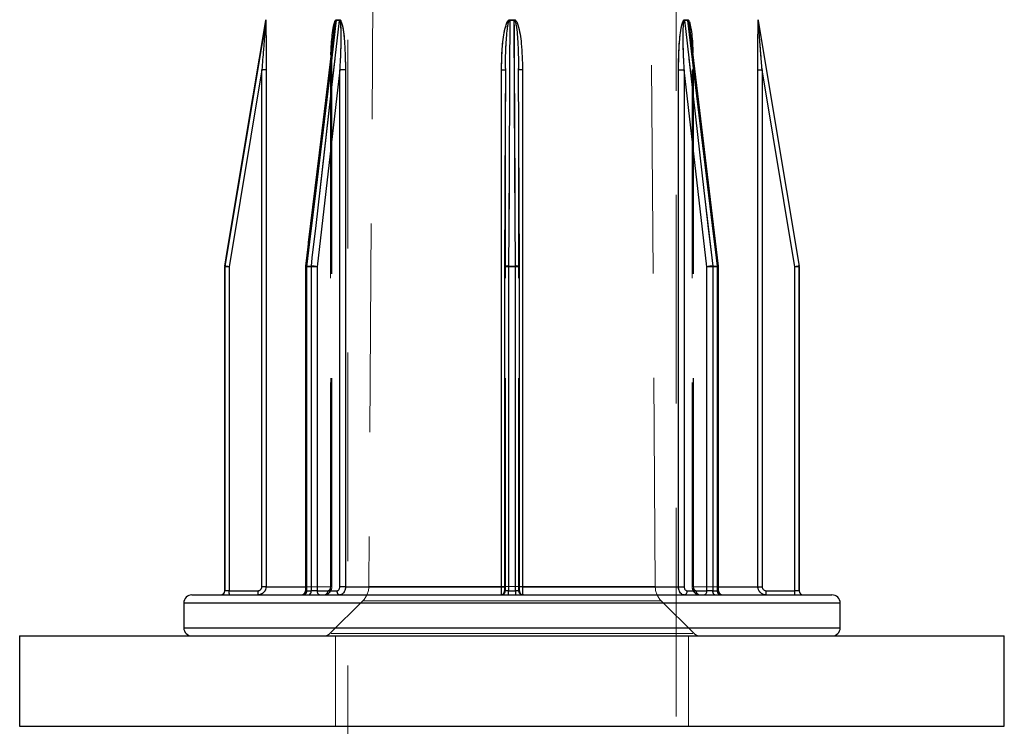
# Model space of a CAD drawing. Units: millimetres. Extents: x 10 to 584, y 10 to 410.
# Drawn here: x 157 to 169, y 63 to 72 of the extents above; entities that cross this region are included whole.
import ezdxf

# ---------------------------------------------------------------- set-up
doc = ezdxf.new("R2010")
doc.units = ezdxf.units.MM
doc.header["$LTSCALE"] = 2
doc.linetypes.add('HIDDEN', pattern=[1.905, 1.27, -0.635])

msp = doc.modelspace()

# ---------------------------------------------------------------- linework, layer by layer
at = {"color": 7, "linetype": 'HIDDEN', "lineweight": 18}
for p, q in [((161.823, 99.816), (161.579, 64.917)), ((165.07, 64.917), (164.826, 99.816)), ((161.324, 90.624), (161.324, 55.714)), ((165.324, 55.714), (165.324, 90.624)), ((160.324, 71.818), (160.324, 71.818)), ((160.324, 71.81), (160.324, 71.81)), ((161.183, 71.81), (161.222, 71.81)), ((161.223, 71.818), (161.184, 71.818)), ((166.324, 71.818), (166.324, 71.818)), ((166.325, 71.81), (166.325, 71.81)), ((165.842, 68.816), (165.5, 71.643)), ((165.528, 71.415), (165.534, 71.21)), ((161.115, 71.21), (161.118, 71.39)), ((159.876, 68.81), (160.276, 71.21)), ((160.276, 71.21), (159.876, 68.81)), ((159.876, 68.81), (160.276, 71.21)), ((160.327, 71.21), (160.276, 71.21)), ((160.276, 71.21), (160.276, 64.914)), ((160.327, 71.21), (160.276, 71.21)), ((160.327, 71.21), (160.276, 71.21)), ((160.327, 64.914), (160.327, 71.21)), ((160.822, 68.81), (161.112, 71.21)), ((161.112, 71.21), (160.822, 68.81)), ((160.822, 68.81), (161.112, 71.21)), ((161.112, 71.21), (160.822, 68.81)), ((160.95, 68.81), (161.225, 71.21)), ((161.225, 71.21), (160.95, 68.81)), ((160.95, 68.81), (161.225, 71.21)), ((161.112, 71.21), (161.128, 71.21)), ((161.112, 71.21), (161.112, 64.914)), ((161.115, 71.21), (161.112, 71.21)), ((161.115, 64.914), (161.115, 71.21)), ((161.115, 71.21), (161.128, 71.21)), ((161.128, 64.914), (161.128, 71.21)), ((161.295, 71.21), (161.225, 71.21)), ((161.225, 71.21), (161.225, 64.914)), ((161.295, 71.21), (161.225, 71.21)), ((161.295, 71.21), (161.225, 71.21)), ((161.295, 64.914), (161.295, 71.21)), ((163.197, 71.21), (163.197, 64.914)), ((163.197, 71.21), (163.245, 71.21)), ((163.197, 71.21), (163.245, 71.21)), ((163.197, 71.21), (163.245, 71.21)), ((163.234, 68.81), (163.245, 71.21)), ((163.245, 71.21), (163.234, 68.81)), ((163.234, 68.81), (163.245, 71.21)), ((163.245, 71.21), (163.234, 68.81)), ((163.245, 71.21), (163.245, 71.225)), ((163.245, 71.21), (163.245, 71.21)), ((163.245, 71.21), (163.245, 64.914)), ((163.245, 64.914), (163.245, 71.21)), ((163.415, 68.81), (163.404, 71.225)), ((163.404, 71.21), (163.415, 68.81)), ((163.404, 71.21), (163.404, 71.21)), ((163.404, 64.914), (163.404, 71.21)), ((163.415, 68.81), (163.404, 71.21)), ((163.404, 71.21), (163.415, 68.81)), ((163.415, 68.81), (163.404, 71.21)), ((163.404, 71.21), (163.404, 64.914)), ((163.452, 71.21), (163.404, 71.21)), ((163.452, 71.21), (163.404, 71.21)), ((163.452, 71.21), (163.404, 71.21)), ((163.452, 64.914), (163.452, 71.21)), ((165.353, 71.21), (165.353, 64.914)), ((165.353, 71.21), (165.424, 71.21)), ((165.353, 71.21), (165.424, 71.21)), ((165.353, 71.21), (165.424, 71.21)), ((165.424, 64.914), (165.424, 71.21)), ((165.424, 71.21), (165.699, 68.81)), ((165.699, 68.81), (165.424, 71.21)), ((165.424, 71.21), (165.699, 68.81)), ((165.534, 71.21), (165.521, 71.21)), ((165.521, 71.21), (165.521, 64.914)), ((165.521, 71.21), (165.536, 71.21)), ((165.534, 64.914), (165.534, 71.21)), ((165.536, 71.21), (165.827, 68.81)), ((165.536, 64.914), (165.536, 71.21)), ((165.827, 68.81), (165.536, 71.21)), ((165.536, 71.21), (165.827, 68.81)), ((165.827, 68.81), (165.536, 71.21)), ((166.322, 71.21), (166.322, 64.914)), ((166.322, 71.21), (166.373, 71.21)), ((166.322, 71.21), (166.373, 71.21)), ((166.322, 71.21), (166.373, 71.21)), ((166.373, 71.21), (166.773, 68.81)), ((166.373, 64.914), (166.373, 71.21)), ((166.773, 68.81), (166.373, 71.21)), ((166.373, 71.21), (166.773, 68.81)), ((159.825, 68.818), (159.825, 68.818)), ((159.825, 68.81), (159.825, 64.864)), ((159.825, 68.81), (159.876, 68.81)), ((159.876, 68.81), (159.825, 68.81)), ((159.825, 68.81), (159.876, 68.81)), ((159.876, 64.864), (159.876, 68.81)), ((160.822, 68.81), (160.806, 68.81)), ((160.822, 68.81), (160.806, 68.81)), ((160.822, 68.81), (160.806, 68.81)), ((160.806, 68.81), (160.822, 68.81)), ((160.879, 68.818), (160.821, 68.818)), ((160.821, 68.818), (160.879, 68.818)), ((160.879, 68.818), (160.821, 68.818)), ((160.821, 64.864), (160.821, 68.81)), ((160.821, 68.81), (160.879, 68.81)), ((160.879, 68.81), (160.821, 68.81)), ((160.821, 68.81), (160.879, 68.81)), ((160.822, 64.864), (160.822, 68.81)), ((160.879, 68.81), (160.95, 68.81)), ((160.879, 68.81), (160.879, 64.864)), ((160.95, 68.81), (160.879, 68.81)), ((160.879, 68.81), (160.95, 68.81)), ((160.95, 64.864), (160.95, 68.81)), ((163.234, 64.864), (163.234, 68.81)), ((163.234, 68.81), (163.283, 68.81)), ((163.283, 68.81), (163.234, 68.81)), ((163.234, 68.81), (163.283, 68.81)), ((163.365, 68.818), (163.283, 68.818)), ((163.283, 68.818), (163.365, 68.818)), ((163.365, 68.818), (163.283, 68.818)), ((163.283, 64.864), (163.283, 68.81)), ((163.283, 68.81), (163.365, 68.81)), ((163.365, 68.81), (163.283, 68.81)), ((163.283, 68.81), (163.365, 68.81)), ((163.365, 68.81), (163.365, 64.864)), ((163.365, 68.81), (163.415, 68.81)), ((163.415, 68.81), (163.365, 68.81)), ((163.365, 68.81), (163.415, 68.81)), ((163.415, 68.81), (163.415, 64.864)), ((165.699, 68.81), (165.77, 68.81)), ((165.699, 68.81), (165.699, 64.864)), ((165.77, 68.81), (165.699, 68.81)), ((165.699, 68.81), (165.77, 68.81)), ((165.827, 68.818), (165.77, 68.818)), ((165.77, 68.818), (165.827, 68.818)), ((165.827, 68.818), (165.77, 68.818)), ((165.77, 68.81), (165.828, 68.81)), ((165.77, 64.864), (165.77, 68.81)), ((165.828, 68.81), (165.77, 68.81)), ((165.77, 68.81), (165.828, 68.81)), ((165.827, 68.81), (165.827, 64.864)), ((165.827, 68.81), (165.842, 68.81)), ((165.827, 68.81), (165.842, 68.81)), ((165.827, 68.81), (165.842, 68.81)), ((165.827, 68.81), (165.842, 68.81)), ((165.828, 68.81), (165.828, 64.864)), ((166.773, 68.81), (166.824, 68.81)), ((166.773, 68.81), (166.773, 64.864)), ((166.824, 68.81), (166.773, 68.81)), ((166.773, 68.81), (166.824, 68.81)), ((166.823, 68.818), (166.824, 68.818)), ((166.824, 68.81), (166.824, 68.81)), ((166.824, 64.864), (166.824, 68.81)), ((159.825, 64.864), (159.876, 64.864)), ((159.876, 64.864), (159.825, 64.864)), ((159.825, 64.864), (159.876, 64.864)), ((160.226, 64.864), (159.876, 64.864)), ((160.327, 64.914), (160.276, 64.914)), ((160.327, 64.914), (160.276, 64.914)), ((160.327, 64.914), (160.276, 64.914)), ((161.115, 64.914), (160.327, 64.914)), ((160.327, 64.914), (161.115, 64.914)), ((161.115, 64.914), (160.327, 64.914)), ((160.806, 64.914), (161.115, 64.914)), ((160.822, 64.864), (160.806, 64.864)), ((160.822, 64.864), (160.806, 64.864)), ((160.822, 64.864), (160.806, 64.864)), ((160.806, 64.864), (160.822, 64.864)), ((160.879, 64.864), (160.821, 64.864)), ((160.821, 64.864), (160.879, 64.864)), ((160.879, 64.864), (160.821, 64.864)), ((161.076, 64.864), (160.822, 64.864)), ((160.879, 64.864), (160.95, 64.864)), ((160.95, 64.864), (160.879, 64.864)), ((160.879, 64.864), (160.95, 64.864)), ((161.191, 64.864), (160.95, 64.864)), ((161.112, 64.914), (161.128, 64.914)), ((161.112, 64.914), (161.128, 64.914)), ((161.112, 64.914), (161.128, 64.914)), ((161.112, 64.914), (161.128, 64.914)), ((161.295, 64.914), (161.225, 64.914)), ((161.295, 64.914), (161.225, 64.914)), ((161.295, 64.914), (161.225, 64.914)), ((163.197, 64.914), (161.295, 64.914)), ((161.295, 64.914), (163.197, 64.914)), ((163.197, 64.914), (161.295, 64.914)), ((165.066, 64.917), (161.583, 64.917)), ((161.583, 64.917), (165.066, 64.917)), ((163.197, 64.914), (163.245, 64.914)), ((163.197, 64.914), (163.245, 64.914)), ((163.197, 64.914), (163.245, 64.914)), ((163.234, 64.914), (163.245, 64.914)), ((163.234, 64.864), (163.234, 64.864)), ((163.243, 64.864), (163.234, 64.864)), ((163.234, 64.864), (163.283, 64.864)), ((163.283, 64.864), (163.234, 64.864)), ((163.234, 64.864), (163.283, 64.864)), ((163.245, 64.914), (163.245, 64.914)), ((163.365, 64.864), (163.283, 64.864)), ((163.283, 64.864), (163.365, 64.864)), ((163.365, 64.864), (163.283, 64.864)), ((163.365, 64.864), (163.415, 64.864)), ((163.415, 64.864), (163.365, 64.864)), ((163.365, 64.864), (163.415, 64.864)), ((163.404, 64.914), (163.404, 64.914)), ((163.415, 64.914), (163.404, 64.914)), ((163.452, 64.914), (163.404, 64.914)), ((163.452, 64.914), (163.404, 64.914)), ((163.452, 64.914), (163.404, 64.914)), ((163.415, 64.864), (163.405, 64.864)), ((163.415, 64.864), (163.415, 64.864)), ((165.353, 64.914), (163.452, 64.914)), ((163.452, 64.914), (165.353, 64.914)), ((165.353, 64.914), (163.452, 64.914)), ((165.353, 64.914), (165.424, 64.914)), ((165.353, 64.914), (165.424, 64.914)), ((165.353, 64.914), (165.424, 64.914)), ((165.699, 64.864), (165.458, 64.864)), ((165.536, 64.914), (165.521, 64.914)), ((165.536, 64.914), (165.521, 64.914)), ((165.536, 64.914), (165.521, 64.914)), ((165.536, 64.914), (165.521, 64.914)), ((166.322, 64.914), (165.534, 64.914)), ((166.322, 64.914), (165.534, 64.914)), ((165.534, 64.914), (166.322, 64.914)), ((165.534, 64.914), (165.842, 64.914)), ((165.827, 64.864), (165.573, 64.864)), ((165.699, 64.864), (165.77, 64.864)), ((165.77, 64.864), (165.699, 64.864)), ((165.699, 64.864), (165.77, 64.864)), ((165.828, 64.864), (165.77, 64.864)), ((165.77, 64.864), (165.828, 64.864)), ((165.828, 64.864), (165.77, 64.864)), ((165.827, 64.864), (165.842, 64.864)), ((165.827, 64.864), (165.842, 64.864)), ((165.827, 64.864), (165.842, 64.864)), ((165.827, 64.864), (165.842, 64.864)), ((166.322, 64.914), (166.373, 64.914)), ((166.322, 64.914), (166.373, 64.914)), ((166.322, 64.914), (166.373, 64.914)), ((166.773, 64.864), (166.423, 64.864)), ((166.773, 64.864), (166.824, 64.864)), ((166.824, 64.864), (166.773, 64.864)), ((166.773, 64.864), (166.824, 64.864)), ((166.824, 64.864), (166.824, 64.864)), ((166.824, 64.864), (166.824, 64.864)), ((159.324, 64.714), (167.324, 64.714)), ((167.324, 64.714), (159.34, 64.714)), ((161.505, 64.742), (161.104, 64.343)), ((161.509, 64.742), (165.14, 64.742)), ((165.14, 64.742), (161.509, 64.742)), ((165.545, 64.343), (165.144, 64.742)), ((167.324, 64.414), (159.324, 64.414)), ((167.32, 64.414), (159.328, 64.414)), ((161.12, 64.343), (165.529, 64.343)), ((165.529, 64.343), (161.12, 64.343)), ((161.174, 64.314), (161.174, 63.214)), ((165.474, 63.214), (165.474, 64.314))]:
    msp.add_line(p, q, dxfattribs=at)
at = {"color": 7, "linetype": 'Continuous', "lineweight": 25}
for p, q in [((160.324, 71.818), (160.324, 71.818)), ((160.324, 71.81), (160.324, 71.81)), ((161.222, 71.81), (161.183, 71.81)), ((161.184, 71.818), (161.223, 71.818)), ((163.297, 71.818), (163.352, 71.818)), ((163.352, 71.81), (163.297, 71.81)), ((165.426, 71.818), (165.465, 71.818)), ((165.466, 71.81), (165.426, 71.81)), ((166.324, 71.818), (166.324, 71.818)), ((166.325, 71.81), (166.325, 71.81)), ((161.149, 71.643), (160.807, 68.816)), ((165.842, 68.816), (165.502, 71.628)), ((160.276, 71.21), (159.876, 68.81)), ((160.327, 71.21), (160.276, 71.21)), ((160.276, 64.914), (160.276, 71.21)), ((160.327, 71.21), (160.327, 64.914)), ((161.225, 71.21), (160.95, 68.81)), ((161.225, 64.914), (161.225, 71.21)), ((161.295, 71.21), (161.225, 71.21)), ((161.295, 71.21), (161.295, 64.914)), ((163.197, 64.914), (163.197, 71.21)), ((163.245, 71.225), (163.234, 68.81)), ((163.415, 68.81), (163.404, 71.225)), ((163.452, 71.21), (163.452, 64.914)), ((165.353, 64.914), (165.353, 71.21)), ((165.353, 71.21), (165.424, 71.21)), ((165.699, 68.81), (165.424, 71.21)), ((165.424, 71.21), (165.424, 64.914)), ((166.322, 64.914), (166.322, 71.21)), ((166.322, 71.21), (166.373, 71.21)), ((166.373, 71.21), (166.373, 64.914)), ((166.773, 68.81), (166.373, 71.21)), ((159.824, 68.81), (159.824, 64.864)), ((159.825, 68.81), (159.824, 68.81)), ((159.825, 68.818), (159.825, 68.818)), ((159.825, 64.864), (159.825, 68.81)), ((159.876, 68.81), (159.825, 68.81)), ((159.876, 68.81), (159.876, 64.864)), ((160.806, 68.81), (160.806, 64.864)), ((160.821, 68.818), (160.879, 68.818)), ((160.821, 68.81), (160.821, 64.864)), ((160.879, 68.81), (160.821, 68.81)), ((160.95, 68.81), (160.879, 68.81)), ((160.879, 64.864), (160.879, 68.81)), ((160.95, 68.81), (160.95, 64.864)), ((163.234, 68.81), (163.234, 64.864)), ((163.234, 68.81), (163.234, 68.81)), ((163.234, 68.81), (163.234, 68.81)), ((163.283, 68.818), (163.365, 68.818)), ((163.283, 68.81), (163.283, 64.864)), ((163.365, 68.81), (163.283, 68.81)), ((163.365, 64.864), (163.365, 68.81)), ((163.415, 64.864), (163.415, 68.81)), ((163.415, 68.81), (163.415, 68.81)), ((163.415, 68.81), (163.415, 68.81)), ((165.77, 68.81), (165.699, 68.81)), ((165.699, 64.864), (165.699, 68.81)), ((165.77, 68.818), (165.827, 68.818)), ((165.77, 68.81), (165.77, 64.864)), ((165.828, 68.81), (165.77, 68.81)), ((165.828, 64.864), (165.828, 68.81)), ((165.842, 64.864), (165.842, 68.81)), ((166.824, 68.81), (166.773, 68.81)), ((166.773, 64.864), (166.773, 68.81)), ((166.823, 68.818), (166.824, 68.818)), ((166.824, 64.864), (166.824, 68.81)), ((166.824, 68.81), (166.824, 64.864)), ((159.424, 64.814), (167.224, 64.814)), ((159.825, 64.864), (159.824, 64.864)), ((159.825, 64.864), (159.824, 64.864)), ((159.876, 64.864), (159.825, 64.864)), ((159.876, 64.864), (160.226, 64.864)), ((160.327, 64.914), (160.276, 64.914)), ((160.821, 64.864), (160.879, 64.864)), ((160.95, 64.864), (160.879, 64.864)), ((160.95, 64.864), (161.191, 64.864)), ((161.295, 64.914), (161.225, 64.914)), ((161.295, 64.914), (163.197, 64.914)), ((163.283, 64.864), (163.365, 64.864)), ((163.452, 64.914), (165.353, 64.914)), ((165.353, 64.914), (165.424, 64.914)), ((165.458, 64.864), (165.699, 64.864)), ((165.77, 64.864), (165.699, 64.864)), ((165.77, 64.864), (165.828, 64.864)), ((166.322, 64.914), (166.373, 64.914)), ((166.423, 64.864), (166.773, 64.864)), ((166.824, 64.864), (166.773, 64.864)), ((159.324, 64.714), (159.324, 64.414)), ((167.324, 64.414), (167.324, 64.714)), ((157.324, 64.314), (157.324, 63.214)), ((157.324, 64.314), (163.324, 64.314)), ((163.324, 64.314), (169.324, 64.314)), ((169.324, 63.214), (169.324, 64.314)), ((157.324, 63.214), (163.324, 63.214)), ((163.324, 63.214), (169.324, 63.214))]:
    msp.add_line(p, q, dxfattribs=at)
at = {"color": 8, "linetype": 'Continuous', "lineweight": 25}
for p, q in [((163.197, 71.21), (163.245, 71.21)), ((163.452, 71.21), (163.404, 71.21)), ((160.821, 68.81), (160.806, 68.81)), ((163.283, 68.81), (163.234, 68.81)), ((163.415, 68.81), (163.365, 68.81)), ((165.842, 68.81), (165.828, 68.81)), ((160.327, 64.914), (160.806, 64.914)), ((160.821, 64.864), (160.806, 64.864)), ((163.197, 64.914), (163.234, 64.914)), ((163.283, 64.864), (163.234, 64.864)), ((163.415, 64.864), (163.365, 64.864)), ((163.452, 64.914), (163.415, 64.914)), ((165.842, 64.864), (165.828, 64.864)), ((165.842, 64.914), (166.322, 64.914)), ((167.324, 64.714), (159.324, 64.714)), ((159.324, 64.414), (163.324, 64.414)), ((163.324, 64.414), (167.324, 64.414))]:
    msp.add_line(p, q, dxfattribs=at)
at = {"color": 7, "linetype": 'Continuous', "lineweight": 25, "flags": 128}
for points in [[(159.825, 68.818), (159.842, 68.917), (159.907, 69.312), (160.17, 70.89), (160.324, 71.81)], [(160.324, 71.81), (160.307, 71.712), (160.242, 71.317), (159.979, 69.739), (159.825, 68.818)], [(161.183, 71.81), (161.171, 71.712), (161.123, 71.317), (160.933, 69.739), (160.821, 68.818)], [(160.879, 68.818), (160.89, 68.917), (160.936, 69.312), (161.117, 70.89), (161.222, 71.81)], [(163.297, 71.81), (163.296, 71.712), (163.294, 71.317), (163.288, 69.739), (163.283, 68.818)], [(163.365, 68.818), (163.365, 68.917), (163.363, 69.312), (163.356, 70.89), (163.352, 71.81)], [(165.426, 71.81), (165.438, 71.712), (165.483, 71.317), (165.664, 69.739), (165.77, 68.818)], [(165.827, 68.818), (165.816, 68.917), (165.768, 69.312), (165.577, 70.89), (165.466, 71.81)], [(166.325, 71.81), (166.341, 71.712), (166.407, 71.317), (166.67, 69.739), (166.823, 68.818)]]:
    msp.add_lwpolyline(points, dxfattribs=at)
at = {"color": 7, "linetype": 'HIDDEN', "lineweight": 18, "flags": 128}
for points in [[(160.821, 68.818), (160.833, 68.917), (160.881, 69.312), (161.072, 70.89), (161.183, 71.81)], [(161.183, 71.81), (161.171, 71.712), (161.123, 71.317), (160.933, 69.739), (160.821, 68.818)], [(160.821, 68.818), (160.833, 68.917), (160.881, 69.312), (161.072, 70.89), (161.183, 71.81)], [(161.222, 71.81), (161.211, 71.712), (161.166, 71.317), (160.985, 69.739), (160.879, 68.818)], [(160.879, 68.818), (160.89, 68.917), (160.936, 69.312), (161.117, 70.89), (161.222, 71.81)], [(161.222, 71.81), (161.211, 71.712), (161.166, 71.317), (160.985, 69.739), (160.879, 68.818)], [(163.283, 68.818), (163.284, 68.917), (163.286, 69.312), (163.293, 70.89), (163.297, 71.81)], [(163.297, 71.81), (163.296, 71.712), (163.294, 71.317), (163.288, 69.739), (163.283, 68.818)], [(163.283, 68.818), (163.284, 68.917), (163.286, 69.312), (163.293, 70.89), (163.297, 71.81)], [(163.352, 71.81), (163.353, 71.712), (163.354, 71.317), (163.361, 69.739), (163.365, 68.818)], [(163.365, 68.818), (163.365, 68.917), (163.363, 69.312), (163.356, 70.89), (163.352, 71.81)], [(163.352, 71.81), (163.353, 71.712), (163.354, 71.317), (163.361, 69.739), (163.365, 68.818)], [(165.77, 68.818), (165.758, 68.917), (165.713, 69.312), (165.532, 70.89), (165.426, 71.81)], [(165.426, 71.81), (165.438, 71.712), (165.483, 71.317), (165.664, 69.739), (165.77, 68.818)], [(165.77, 68.818), (165.758, 68.917), (165.713, 69.312), (165.532, 70.89), (165.426, 71.81)], [(165.466, 71.81), (165.478, 71.712), (165.525, 71.317), (165.716, 69.739), (165.827, 68.818)], [(165.827, 68.818), (165.816, 68.917), (165.768, 69.312), (165.577, 70.89), (165.466, 71.81)], [(165.466, 71.81), (165.478, 71.712), (165.525, 71.317), (165.716, 69.739), (165.827, 68.818)], [(166.823, 68.818), (166.807, 68.917), (166.741, 69.312), (166.478, 70.89), (166.325, 71.81)], [(161.147, 71.628), (161.026, 70.626), (160.807, 68.816)], [(163.245, 71.225), (163.242, 70.621), (163.234, 68.81)], [(160.821, 68.818), (160.815, 68.818), (160.81, 68.818), (160.808, 68.817), (160.807, 68.816), (160.808, 68.815), (160.811, 68.813), (160.816, 68.812), (160.822, 68.81)], [(160.822, 68.81), (160.816, 68.812), (160.811, 68.813), (160.808, 68.815), (160.807, 68.816), (160.808, 68.817), (160.81, 68.818), (160.815, 68.818), (160.821, 68.818)], [(160.821, 68.818), (160.815, 68.818), (160.81, 68.818), (160.808, 68.817), (160.807, 68.816), (160.808, 68.815), (160.811, 68.813), (160.816, 68.812), (160.822, 68.81)], [(160.822, 68.81), (160.816, 68.812), (160.811, 68.813), (160.808, 68.815), (160.807, 68.816), (160.807, 68.816)], [(165.827, 68.81), (165.833, 68.812), (165.838, 68.813), (165.841, 68.815), (165.842, 68.816), (165.841, 68.817), (165.838, 68.818), (165.834, 68.818), (165.827, 68.818)], [(165.827, 68.818), (165.834, 68.818), (165.838, 68.818), (165.841, 68.817), (165.842, 68.816), (165.841, 68.815), (165.838, 68.813), (165.833, 68.812), (165.827, 68.81)], [(165.827, 68.81), (165.833, 68.812), (165.838, 68.813), (165.841, 68.815), (165.842, 68.816), (165.841, 68.817), (165.838, 68.818), (165.834, 68.818), (165.827, 68.818)]]:
    msp.add_lwpolyline(points, dxfattribs=at)
at = {"color": 7, "linetype": 'Continuous', "lineweight": 25}
for centre, radius, start, end in [((160.274, 71.818), 0.05, 350.5377, 0), ((160.274, 71.818), 0.05, 350.5381, 0), ((161.114, 71.818), 0.0696, 353.2311, 0.009), ((161.152, 71.818), 0.0709, 353.3544, 0.0091), ((157.95, 71.818), 5.347, 359.9122, 0.0002), ((168.699, 71.818), 5.347, 179.9998, 180.0878), ((165.497, 71.818), 0.0709, 179.9909, 186.6456), ((165.535, 71.818), 0.0696, 179.991, 186.7689), ((166.374, 71.818), 0.05, 180, 189.4623), ((166.374, 71.818), 0.05, 180, 189.4619), ((159.356, 65.769), 3.085, 80.3012, 81.2537), ((159.875, 68.81), 0.05, 170.5383, 180), ((160.856, 68.81), 0.05, 173.1059, 180), ((160.89, 68.81), 0.0695, 173.2149, 180.0089), ((160.95, 68.81), 0.0711, 173.3709, 180.0091), ((160.875, 68.471), 0.347, 77.4815, 89.2612), ((167.51, 68.81), 4.226, 179.8889, 180.0003), ((159.139, 68.81), 4.226, 359.9997, 0.1111), ((165.774, 68.471), 0.347, 90.7388, 102.5185), ((165.699, 68.81), 0.0711, 359.9909, 6.6291), ((165.758, 68.81), 0.0695, 359.9911, 6.7851), ((165.792, 68.81), 0.05, 360, 6.8941), ((167.293, 65.769), 3.085, 98.7463, 99.6988), ((166.774, 68.81), 0.05, 360, 9.4617), ((159.424, 64.714), 0.1, 90, 180), ((159.774, 64.864), 0.05, 270, 0), ((159.775, 64.864), 0.05, 270.002, 0.002), ((160.354, 64.852), 0.479, 178.5046, 184.4944), ((160.704, 64.852), 0.479, 178.5046, 184.4944), ((160.756, 64.864), 0.05, 270, 0), ((160.776, 64.858), 0.0447, 281.0007, 7.8453), ((160.834, 64.858), 0.0446, 281.855, 8.2537), ((160.994, 64.858), 0.0448, 172.4074, 259.5049), ((161.235, 64.858), 0.0448, 172.4074, 259.5049), ((163.184, 64.864), 0.05, 270.0098, 0.0098), ((162.213, 64.852), 1.07, 357.9917, 0.6692), ((164.435, 64.852), 1.07, 179.3308, 182.0083), ((163.465, 64.864), 0.05, 179.9902, 269.9902), ((165.414, 64.858), 0.0448, 280.4951, 7.5926), ((165.654, 64.858), 0.0448, 280.4951, 7.5926), ((165.814, 64.858), 0.0446, 171.7463, 258.145), ((165.872, 64.858), 0.0447, 172.1547, 258.9993), ((165.892, 64.864), 0.05, 180, 270), ((165.944, 64.852), 0.479, 355.5056, 1.4954), ((166.294, 64.852), 0.479, 355.5056, 1.4954), ((166.874, 64.864), 0.05, 180, 270), ((166.874, 64.864), 0.05, 179.998, 269.998), ((167.224, 64.714), 0.1, 0, 90), ((159.424, 64.414), 0.1, 180, 270), ((167.224, 64.414), 0.1, 270, 0)]:
    msp.add_arc(centre, radius, start, end, dxfattribs=at)
at = {"color": 7, "linetype": 'HIDDEN', "lineweight": 18}
for centre, radius, start, end in [((161.114, 71.818), 0.0696, 353.2311, 0.009), ((161.152, 71.818), 0.0709, 353.3544, 0.0091), ((157.95, 71.818), 5.347, 359.9122, 0.0002), ((165.497, 71.818), 0.0709, 179.9909, 186.6456), ((159.875, 68.81), 0.05, 170.5383, 180), ((159.356, 65.769), 3.085, 80.3012, 81.2537), ((160.89, 68.81), 0.0695, 173.2149, 180.0089), ((160.95, 68.81), 0.0711, 173.3709, 180.0091), ((160.875, 68.471), 0.347, 77.4815, 89.2612), ((163.271, 68.739), 0.0806, 81.0972, 117.3028), ((163.271, 68.739), 0.0805, 81.0934, 117.3104), ((167.51, 68.81), 4.226, 179.8889, 180.0003), ((163.378, 68.739), 0.0806, 62.6929, 98.905), ((159.139, 68.81), 4.226, 359.9997, 0.1111), ((165.774, 68.471), 0.347, 90.7388, 102.5185), ((165.699, 68.81), 0.0711, 359.9909, 6.6291), ((165.758, 68.81), 0.0695, 359.9911, 6.7851), ((165.826, 68.833), 0.0232, 270.9099, 312.1298), ((167.293, 65.769), 3.085, 98.7463, 99.6988), ((166.774, 68.81), 0.05, 360, 9.4617), ((160.354, 64.852), 0.479, 178.5046, 184.4944), ((160.704, 64.852), 0.479, 178.5046, 184.4944), ((160.776, 64.858), 0.0447, 281.0007, 7.8453), ((160.778, 64.858), 0.0445, 282.4097, 8.5068), ((160.834, 64.858), 0.0446, 281.855, 8.2537), ((160.994, 64.858), 0.0448, 172.4074, 259.5049), ((161.032, 64.858), 0.0445, 282.4097, 8.5068), ((161.235, 64.858), 0.0448, 172.4074, 259.5049), ((161.329, 64.919), 0.25, 314.7997, 359.5993), ((163.193, 64.864), 0.05, 270.0098, 0.0098), ((163.193, 64.864), 0.05, 291.7795, 0.0071), ((162.213, 64.852), 1.07, 357.9917, 0.6692), ((164.435, 64.852), 1.07, 179.3308, 182.0083), ((163.455, 64.864), 0.05, 179.9902, 269.9902), ((165.32, 64.919), 0.25, 180.4007, 225.2003), ((165.414, 64.858), 0.0448, 280.4951, 7.5926), ((165.617, 64.858), 0.0445, 171.4932, 257.5903), ((165.654, 64.858), 0.0448, 280.4951, 7.5926), ((165.814, 64.858), 0.0446, 171.7463, 258.145), ((165.871, 64.858), 0.0445, 171.4932, 257.5903), ((165.872, 64.858), 0.0447, 172.1547, 258.9993), ((165.944, 64.852), 0.479, 355.5056, 1.4954), ((166.294, 64.852), 0.479, 355.5056, 1.4954), ((161.033, 64.414), 0.1, 270, 314.7997), ((165.616, 64.414), 0.1, 225.2003, 270)]:
    msp.add_arc(centre, radius, start, end, dxfattribs=at)
at = {"color": 8, "linetype": 'Continuous', "lineweight": 25}
for centre, radius, start, end in [((160.817, 68.798), 0.0209, 78.4842, 119.0795), ((163.271, 68.739), 0.0805, 81.0934, 117.3104), ((163.378, 68.739), 0.0806, 62.6961, 98.9033), ((165.832, 68.798), 0.0209, 60.9205, 101.5158)]:
    msp.add_arc(centre, radius, start, end, dxfattribs=at)
at = {"color": 7, "linetype": 'Continuous', "lineweight": 25}
for points, knots in [([(160.324, 71.81), (160.324, 71.81), (160.324, 71.81), (160.324, 71.808), (160.323, 71.803), (160.322, 71.784), (160.315, 71.69), (160.305, 71.576), (160.291, 71.396), (160.282, 71.291), (160.276, 71.21)], [0, 0, 0, 0, 0.002951, 0.00549, 0.014381, 0.034197, 0.109291, 0.483167, 0.600561, 1, 1, 1, 1]), ([(160.324, 71.818), (160.325, 71.818), (160.325, 71.818), (160.325, 71.812), (160.325, 71.793), (160.326, 71.699), (160.327, 71.5), (160.327, 71.316), (160.327, 71.21)], [0, 0, 0, 0, 0.009857, 0.022754, 0.04635, 0.124974, 0.494649, 1, 1, 1, 1]), ([(161.222, 71.81), (161.223, 71.81), (161.223, 71.81), (161.225, 71.808), (161.228, 71.803), (161.232, 71.784), (161.24, 71.69), (161.239, 71.576), (161.235, 71.396), (161.229, 71.291), (161.225, 71.21)], [0, 0, 0, 0, 0.002951, 0.00549, 0.014381, 0.034197, 0.109291, 0.483167, 0.600561, 1, 1, 1, 1]), ([(161.223, 71.818), (161.224, 71.818), (161.228, 71.818), (161.234, 71.812), (161.245, 71.793), (161.271, 71.699), (161.29, 71.5), (161.293, 71.316), (161.295, 71.21)], [0, 0, 0, 0, 0.0098572, 0.0227537, 0.0463495, 0.1249735, 0.4946492, 1, 1, 1, 1]), ([(163.197, 71.21), (163.198, 71.277), (163.2, 71.418), (163.216, 71.596), (163.241, 71.724), (163.261, 71.783), (163.276, 71.807), (163.285, 71.815), (163.292, 71.818), (163.296, 71.818), (163.297, 71.818)], [0, 0, 0, 0, 0.317473, 0.671569, 0.848604, 0.937194, 0.968285, 0.981515, 0.994831, 1, 1, 1, 1]), ([(163.352, 71.818), (163.354, 71.818), (163.359, 71.818), (163.367, 71.812), (163.383, 71.793), (163.405, 71.736), (163.424, 71.644), (163.447, 71.462), (163.45, 71.316), (163.452, 71.21)], [0, 0, 0, 0, 0.009853, 0.022743, 0.046328, 0.124916, 0.308533, 0.494881, 1, 1, 1, 1]), ([(163.352, 71.81), (163.353, 71.81), (163.354, 71.81), (163.356, 71.808), (163.36, 71.803), (163.368, 71.784), (163.386, 71.69), (163.394, 71.576), (163.402, 71.396), (163.403, 71.291), (163.404, 71.21)], [0, 0, 0, 0, 0.002951, 0.00549, 0.014381, 0.034197, 0.109291, 0.483167, 0.600561, 1, 1, 1, 1]), ([(165.353, 71.21), (165.354, 71.277), (165.356, 71.418), (165.368, 71.596), (165.386, 71.724), (165.401, 71.783), (165.412, 71.807), (165.418, 71.815), (165.422, 71.818), (165.425, 71.818), (165.426, 71.818)], [0, 0, 0, 0, 0.317473, 0.671569, 0.848604, 0.937194, 0.968285, 0.981515, 0.994831, 1, 1, 1, 1]), ([(165.424, 71.21), (165.42, 71.276), (165.413, 71.415), (165.409, 71.59), (165.411, 71.716), (165.415, 71.774), (165.42, 71.798), (165.422, 71.806), (165.424, 71.809), (165.425, 71.81), (165.426, 71.81), (165.426, 71.81)], [0, 0, 0, 0, 0.324987, 0.686192, 0.864523, 0.950708, 0.978435, 0.988753, 0.993074, 0.997243, 1, 1, 1, 1]), ([(165.465, 71.818), (165.467, 71.818), (165.47, 71.818), (165.476, 71.812), (165.487, 71.793), (165.511, 71.699), (165.524, 71.568), (165.527, 71.452), (165.528, 71.415)], [0, 0, 0, 0, 0.0146034, 0.0337095, 0.0686664, 0.1851473, 0.7328189, 1, 1, 1, 1]), ([(165.466, 71.81), (165.466, 71.81), (165.467, 71.81), (165.469, 71.808), (165.472, 71.803), (165.478, 71.784), (165.49, 71.725), (165.496, 71.669), (165.5, 71.628)], [0, 0, 0, 0, 0.009504, 0.017681, 0.04631, 0.110125, 0.35195, 1, 1, 1, 1]), ([(166.322, 71.21), (166.322, 71.277), (166.322, 71.418), (166.322, 71.596), (166.323, 71.724), (166.324, 71.783), (166.324, 71.807), (166.324, 71.815), (166.324, 71.818), (166.324, 71.818), (166.324, 71.818)], [0, 0, 0, 0, 0.3174734, 0.6715692, 0.848604, 0.9371936, 0.9682845, 0.9815147, 0.9948312, 1, 1, 1, 1]), ([(166.373, 71.21), (166.368, 71.276), (166.356, 71.415), (166.342, 71.59), (166.332, 71.716), (166.328, 71.774), (166.326, 71.798), (166.325, 71.806), (166.325, 71.809), (166.325, 71.81), (166.325, 71.81), (166.325, 71.81)], [0, 0, 0, 0, 0.324987, 0.686192, 0.864523, 0.950708, 0.978435, 0.988753, 0.993074, 0.997243, 1, 1, 1, 1]), ([(160.226, 64.864), (160.23, 64.865), (160.239, 64.865), (160.253, 64.871), (160.266, 64.882), (160.274, 64.897), (160.275, 64.909), (160.276, 64.914)], [0, 0, 0, 0, 0.141315, 0.356013, 0.570684, 0.785342, 1, 1, 1, 1]), ([(160.327, 64.914), (160.326, 64.903), (160.324, 64.881), (160.307, 64.851), (160.281, 64.828), (160.253, 64.816), (160.234, 64.815), (160.227, 64.814)], [0, 0, 0, 0, 0.214668, 0.429332, 0.644001, 0.858692, 1, 1, 1, 1]), ([(161.191, 64.864), (161.193, 64.865), (161.2, 64.865), (161.209, 64.871), (161.218, 64.882), (161.224, 64.897), (161.225, 64.909), (161.225, 64.914)], [0, 0, 0, 0, 0.141315, 0.356013, 0.570684, 0.785342, 1, 1, 1, 1]), ([(161.295, 64.914), (161.294, 64.903), (161.293, 64.881), (161.281, 64.851), (161.264, 64.828), (161.245, 64.816), (161.232, 64.815), (161.227, 64.814)], [0, 0, 0, 0, 0.214668, 0.429332, 0.644001, 0.858692, 1, 1, 1, 1]), ([(163.193, 64.814), (163.194, 64.815), (163.194, 64.818), (163.195, 64.835), (163.196, 64.86), (163.197, 64.888), (163.197, 64.907), (163.197, 64.914)], [0, 0, 0, 0, 0.214719, 0.429443, 0.644162, 0.858859, 1, 1, 1, 1]), ([(163.452, 64.914), (163.452, 64.903), (163.452, 64.881), (163.453, 64.851), (163.454, 64.828), (163.455, 64.816), (163.455, 64.815), (163.455, 64.814)], [0, 0, 0, 0, 0.2146682, 0.4293315, 0.6440011, 0.8586918, 1, 1, 1, 1]), ([(165.422, 64.814), (165.414, 64.815), (165.399, 64.818), (165.378, 64.835), (165.363, 64.86), (165.355, 64.888), (165.354, 64.907), (165.353, 64.914)], [0, 0, 0, 0, 0.214719, 0.429443, 0.644162, 0.858859, 1, 1, 1, 1]), ([(165.424, 64.914), (165.424, 64.911), (165.424, 64.901), (165.428, 64.887), (165.436, 64.875), (165.446, 64.866), (165.454, 64.865), (165.458, 64.864)], [0, 0, 0, 0, 0.141134, 0.355824, 0.570541, 0.785271, 1, 1, 1, 1]), ([(166.422, 64.814), (166.41, 64.815), (166.388, 64.818), (166.358, 64.835), (166.335, 64.86), (166.323, 64.888), (166.322, 64.907), (166.322, 64.914)], [0, 0, 0, 0, 0.214719, 0.429443, 0.644162, 0.858859, 1, 1, 1, 1]), ([(166.373, 64.914), (166.373, 64.911), (166.374, 64.901), (166.38, 64.887), (166.391, 64.875), (166.406, 64.866), (166.417, 64.865), (166.423, 64.864)], [0, 0, 0, 0, 0.141134, 0.355824, 0.570541, 0.785271, 1, 1, 1, 1])]:
    msp.add_open_spline(points, degree=3, knots=knots, dxfattribs=at)
at = {"color": 7, "linetype": 'HIDDEN', "lineweight": 18}
for points, knots in [([(161.184, 71.818), (161.182, 71.818), (161.179, 71.818), (161.173, 71.812), (161.162, 71.793), (161.137, 71.699), (161.12, 71.5), (161.117, 71.316), (161.115, 71.21)], [0, 0, 0, 0, 0.009857, 0.022754, 0.04635, 0.124974, 0.494649, 1, 1, 1, 1]), ([(161.183, 71.81), (161.183, 71.81), (161.182, 71.81), (161.18, 71.808), (161.177, 71.803), (161.17, 71.784), (161.159, 71.725), (161.153, 71.669), (161.149, 71.628)], [0, 0, 0, 0, 0.0095054, 0.0176825, 0.0463146, 0.1101357, 0.3519861, 1, 1, 1, 1]), ([(161.225, 71.21), (161.228, 71.276), (161.236, 71.415), (161.239, 71.59), (161.237, 71.716), (161.233, 71.774), (161.229, 71.798), (161.227, 71.806), (161.225, 71.809), (161.224, 71.81), (161.223, 71.81), (161.222, 71.81)], [0, 0, 0, 0, 0.324987, 0.686192, 0.864523, 0.950708, 0.978435, 0.988753, 0.993074, 0.997243, 1, 1, 1, 1]), ([(161.222, 71.81), (161.223, 71.81), (161.223, 71.81), (161.225, 71.808), (161.228, 71.803), (161.232, 71.784), (161.24, 71.69), (161.239, 71.576), (161.235, 71.396), (161.229, 71.291), (161.225, 71.21)], [0, 0, 0, 0, 0.0029514, 0.0054904, 0.0143806, 0.0341969, 0.1092909, 0.4831671, 0.6005614, 1, 1, 1, 1]), ([(161.225, 71.21), (161.228, 71.276), (161.236, 71.415), (161.239, 71.59), (161.237, 71.716), (161.233, 71.774), (161.229, 71.798), (161.227, 71.806), (161.225, 71.809), (161.224, 71.81), (161.223, 71.81), (161.222, 71.81)], [0, 0, 0, 0, 0.324987, 0.686192, 0.864523, 0.950708, 0.978435, 0.988753, 0.993074, 0.997243, 1, 1, 1, 1]), ([(161.295, 71.21), (161.294, 71.277), (161.293, 71.418), (161.281, 71.596), (161.263, 71.724), (161.248, 71.783), (161.237, 71.807), (161.231, 71.815), (161.226, 71.818), (161.223, 71.818), (161.223, 71.818)], [0, 0, 0, 0, 0.317473, 0.671569, 0.848604, 0.937194, 0.968285, 0.981515, 0.994831, 1, 1, 1, 1]), ([(161.223, 71.818), (161.224, 71.818), (161.228, 71.818), (161.234, 71.812), (161.245, 71.793), (161.271, 71.699), (161.29, 71.5), (161.293, 71.316), (161.295, 71.21)], [0, 0, 0, 0, 0.009857, 0.022754, 0.04635, 0.124974, 0.494649, 1, 1, 1, 1]), ([(161.295, 71.21), (161.294, 71.277), (161.293, 71.418), (161.281, 71.596), (161.263, 71.724), (161.248, 71.783), (161.237, 71.807), (161.231, 71.815), (161.226, 71.818), (161.223, 71.818), (161.223, 71.818)], [0, 0, 0, 0, 0.317473, 0.671569, 0.848604, 0.937194, 0.968285, 0.981515, 0.994831, 1, 1, 1, 1]), ([(163.297, 71.818), (163.295, 71.818), (163.29, 71.818), (163.281, 71.812), (163.266, 71.793), (163.244, 71.736), (163.225, 71.644), (163.202, 71.462), (163.199, 71.316), (163.197, 71.21)], [0, 0, 0, 0, 0.009853, 0.022743, 0.046328, 0.124916, 0.308533, 0.494881, 1, 1, 1, 1]), ([(163.297, 71.81), (163.296, 71.81), (163.295, 71.81), (163.292, 71.808), (163.288, 71.803), (163.281, 71.784), (163.262, 71.69), (163.255, 71.576), (163.246, 71.396), (163.245, 71.291), (163.245, 71.21)], [0, 0, 0, 0, 0.002951, 0.00549, 0.014381, 0.034197, 0.109291, 0.483167, 0.600561, 1, 1, 1, 1]), ([(165.426, 71.818), (165.425, 71.818), (165.421, 71.818), (165.415, 71.812), (165.404, 71.793), (165.378, 71.699), (165.359, 71.5), (165.356, 71.316), (165.353, 71.21)], [0, 0, 0, 0, 0.009857, 0.022754, 0.04635, 0.124974, 0.494649, 1, 1, 1, 1]), ([(165.353, 71.21), (165.354, 71.277), (165.356, 71.418), (165.368, 71.596), (165.386, 71.724), (165.401, 71.783), (165.412, 71.807), (165.418, 71.815), (165.422, 71.818), (165.425, 71.818), (165.426, 71.818)], [0, 0, 0, 0, 0.317473, 0.671569, 0.848604, 0.937194, 0.968285, 0.981515, 0.994831, 1, 1, 1, 1]), ([(165.426, 71.818), (165.425, 71.818), (165.421, 71.818), (165.415, 71.812), (165.404, 71.793), (165.378, 71.699), (165.359, 71.5), (165.356, 71.316), (165.353, 71.21)], [0, 0, 0, 0, 0.0098572, 0.0227537, 0.0463495, 0.1249735, 0.4946492, 1, 1, 1, 1]), ([(165.426, 71.81), (165.426, 71.81), (165.425, 71.81), (165.424, 71.808), (165.421, 71.803), (165.416, 71.784), (165.409, 71.69), (165.41, 71.576), (165.414, 71.396), (165.419, 71.291), (165.424, 71.21)], [0, 0, 0, 0, 0.0029514, 0.0054904, 0.0143806, 0.0341969, 0.1092909, 0.4831671, 0.6005614, 1, 1, 1, 1]), ([(165.426, 71.81), (165.426, 71.81), (165.425, 71.81), (165.424, 71.808), (165.421, 71.803), (165.416, 71.784), (165.409, 71.69), (165.41, 71.576), (165.414, 71.396), (165.419, 71.291), (165.424, 71.21)], [0, 0, 0, 0, 0.002951, 0.00549, 0.014381, 0.034197, 0.109291, 0.483167, 0.600561, 1, 1, 1, 1]), ([(165.424, 71.21), (165.42, 71.276), (165.413, 71.415), (165.409, 71.59), (165.411, 71.716), (165.415, 71.774), (165.42, 71.798), (165.422, 71.806), (165.424, 71.809), (165.425, 71.81), (165.426, 71.81), (165.426, 71.81)], [0, 0, 0, 0, 0.324987, 0.686192, 0.864523, 0.950708, 0.978435, 0.988753, 0.993074, 0.997243, 1, 1, 1, 1]), ([(166.325, 71.81), (166.325, 71.81), (166.325, 71.81), (166.325, 71.808), (166.325, 71.803), (166.327, 71.784), (166.334, 71.69), (166.343, 71.576), (166.358, 71.396), (166.366, 71.291), (166.373, 71.21)], [0, 0, 0, 0, 0.0029514, 0.0054904, 0.0143806, 0.0341969, 0.1092909, 0.4831671, 0.6005614, 1, 1, 1, 1]), ([(161.112, 71.21), (161.117, 71.276), (161.126, 71.415), (161.138, 71.559), (161.148, 71.638), (161.149, 71.643)], [0, 0, 0, 0, 0.455152, 0.961028, 1, 1, 1, 1]), ([(161.129, 71.21), (161.129, 71.252), (161.129, 71.387), (161.132, 71.532), (161.148, 71.63), (161.149, 71.638)], [0, 0, 0, 0, 0.2924568, 0.9469708, 1, 1, 1, 1]), ([(165.5, 71.628), (165.504, 71.593), (165.512, 71.535), (165.524, 71.396), (165.531, 71.291), (165.536, 71.21)], [0, 0, 0, 0, 0.250392, 0.420659, 1, 1, 1, 1]), ([(160.276, 64.914), (160.276, 64.911), (160.275, 64.901), (160.269, 64.887), (160.258, 64.875), (160.243, 64.866), (160.231, 64.865), (160.226, 64.864)], [0, 0, 0, 0, 0.141134, 0.355824, 0.570541, 0.785271, 1, 1, 1, 1]), ([(160.226, 64.864), (160.23, 64.865), (160.239, 64.865), (160.253, 64.871), (160.266, 64.882), (160.274, 64.897), (160.275, 64.909), (160.276, 64.914)], [0, 0, 0, 0, 0.141315, 0.356013, 0.570684, 0.785342, 1, 1, 1, 1]), ([(160.276, 64.914), (160.276, 64.911), (160.275, 64.901), (160.269, 64.887), (160.258, 64.875), (160.243, 64.866), (160.231, 64.865), (160.226, 64.864)], [0, 0, 0, 0, 0.141134, 0.355824, 0.570541, 0.785271, 1, 1, 1, 1]), ([(160.227, 64.814), (160.238, 64.815), (160.261, 64.818), (160.291, 64.835), (160.313, 64.86), (160.325, 64.888), (160.327, 64.907), (160.327, 64.914)], [0, 0, 0, 0, 0.2147193, 0.4294432, 0.6441615, 0.8588594, 1, 1, 1, 1]), ([(160.327, 64.914), (160.326, 64.903), (160.324, 64.881), (160.307, 64.851), (160.281, 64.828), (160.253, 64.816), (160.234, 64.815), (160.227, 64.814)], [0, 0, 0, 0, 0.214668, 0.429332, 0.644001, 0.858692, 1, 1, 1, 1]), ([(160.227, 64.814), (160.238, 64.815), (160.261, 64.818), (160.291, 64.835), (160.313, 64.86), (160.325, 64.888), (160.327, 64.907), (160.327, 64.914)], [0, 0, 0, 0, 0.214719, 0.429443, 0.644162, 0.858859, 1, 1, 1, 1]), ([(161.042, 64.814), (161.05, 64.815), (161.066, 64.818), (161.088, 64.835), (161.105, 64.86), (161.113, 64.888), (161.114, 64.907), (161.115, 64.914)], [0, 0, 0, 0, 0.214719, 0.429443, 0.644162, 0.858859, 1, 1, 1, 1]), ([(161.043, 64.815), (161.046, 64.815), (161.058, 64.814), (161.08, 64.823), (161.104, 64.842), (161.12, 64.87), (161.129, 64.895), (161.127, 64.911), (161.127, 64.914)], [0, 0, 0, 0, 0.060945, 0.269643, 0.47327, 0.690512, 0.930671, 1, 1, 1, 1]), ([(161.112, 64.914), (161.112, 64.911), (161.112, 64.901), (161.107, 64.887), (161.099, 64.875), (161.088, 64.866), (161.08, 64.865), (161.076, 64.864)], [0, 0, 0, 0, 0.141134, 0.355824, 0.570541, 0.785271, 1, 1, 1, 1]), ([(161.076, 64.864), (161.079, 64.865), (161.085, 64.865), (161.096, 64.871), (161.105, 64.882), (161.111, 64.897), (161.112, 64.909), (161.112, 64.914)], [0, 0, 0, 0, 0.141315, 0.356013, 0.570684, 0.785342, 1, 1, 1, 1]), ([(161.112, 64.914), (161.112, 64.911), (161.112, 64.901), (161.107, 64.887), (161.099, 64.875), (161.088, 64.866), (161.08, 64.865), (161.076, 64.864)], [0, 0, 0, 0, 0.141134, 0.355824, 0.570541, 0.785271, 1, 1, 1, 1]), ([(161.076, 64.864), (161.079, 64.865), (161.085, 64.865), (161.096, 64.871), (161.105, 64.882), (161.111, 64.897), (161.112, 64.909), (161.112, 64.914)], [0, 0, 0, 0, 0.1413149, 0.3560131, 0.570684, 0.7853418, 1, 1, 1, 1]), ([(161.225, 64.914), (161.225, 64.911), (161.225, 64.901), (161.22, 64.887), (161.213, 64.875), (161.202, 64.866), (161.195, 64.865), (161.191, 64.864)], [0, 0, 0, 0, 0.141134, 0.355824, 0.570541, 0.785271, 1, 1, 1, 1]), ([(161.191, 64.864), (161.193, 64.865), (161.2, 64.865), (161.209, 64.871), (161.218, 64.882), (161.224, 64.897), (161.225, 64.909), (161.225, 64.914)], [0, 0, 0, 0, 0.141315, 0.356013, 0.570684, 0.785342, 1, 1, 1, 1]), ([(161.225, 64.914), (161.225, 64.911), (161.225, 64.901), (161.22, 64.887), (161.213, 64.875), (161.202, 64.866), (161.195, 64.865), (161.191, 64.864)], [0, 0, 0, 0, 0.141134, 0.355824, 0.570541, 0.785271, 1, 1, 1, 1]), ([(161.227, 64.814), (161.235, 64.815), (161.25, 64.818), (161.27, 64.835), (161.286, 64.86), (161.294, 64.888), (161.295, 64.907), (161.295, 64.914)], [0, 0, 0, 0, 0.214719, 0.429443, 0.644162, 0.858859, 1, 1, 1, 1]), ([(161.295, 64.914), (161.294, 64.903), (161.293, 64.881), (161.281, 64.851), (161.264, 64.828), (161.245, 64.816), (161.232, 64.815), (161.227, 64.814)], [0, 0, 0, 0, 0.214668, 0.429332, 0.644001, 0.858692, 1, 1, 1, 1]), ([(161.227, 64.814), (161.235, 64.815), (161.25, 64.818), (161.27, 64.835), (161.286, 64.86), (161.294, 64.888), (161.295, 64.907), (161.295, 64.914)], [0, 0, 0, 0, 0.214719, 0.429443, 0.644162, 0.858859, 1, 1, 1, 1]), ([(163.197, 64.914), (163.197, 64.903), (163.197, 64.881), (163.196, 64.851), (163.195, 64.828), (163.194, 64.816), (163.193, 64.815), (163.193, 64.814)], [0, 0, 0, 0, 0.214668, 0.429332, 0.644001, 0.858692, 1, 1, 1, 1]), ([(163.193, 64.814), (163.194, 64.815), (163.194, 64.818), (163.195, 64.835), (163.196, 64.86), (163.197, 64.888), (163.197, 64.907), (163.197, 64.914)], [0, 0, 0, 0, 0.214719, 0.429443, 0.644162, 0.858859, 1, 1, 1, 1]), ([(163.197, 64.914), (163.197, 64.903), (163.197, 64.881), (163.196, 64.851), (163.195, 64.828), (163.194, 64.816), (163.193, 64.815), (163.193, 64.814)], [0, 0, 0, 0, 0.2146682, 0.4293315, 0.6440011, 0.8586918, 1, 1, 1, 1]), ([(163.193, 64.815), (163.195, 64.815), (163.201, 64.814), (163.208, 64.817), (163.212, 64.818)], [0, 0, 0, 0, 0.244958, 1, 1, 1, 1]), ([(163.212, 64.818), (163.213, 64.819), (163.219, 64.82), (163.226, 64.826), (163.234, 64.835), (163.239, 64.844), (163.242, 64.851), (163.243, 64.857), (163.243, 64.86), (163.244, 64.865), (163.244, 64.873), (163.244, 64.89), (163.245, 64.906), (163.245, 64.914), (163.245, 64.916)], [0, 0, 0, 0, 0.021788, 0.130065, 0.221349, 0.298328, 0.360732, 0.40504, 0.439324, 0.487519, 0.634847, 0.795162, 0.958818, 1, 1, 1, 1]), ([(163.245, 64.914), (163.245, 64.911), (163.245, 64.901), (163.244, 64.887), (163.244, 64.875), (163.244, 64.866), (163.243, 64.865), (163.243, 64.864)], [0, 0, 0, 0, 0.141134, 0.355824, 0.570541, 0.785271, 1, 1, 1, 1]), ([(163.405, 64.864), (163.405, 64.865), (163.405, 64.865), (163.405, 64.871), (163.404, 64.882), (163.404, 64.897), (163.404, 64.909), (163.404, 64.914)], [0, 0, 0, 0, 0.141315, 0.356013, 0.570684, 0.785342, 1, 1, 1, 1]), ([(163.404, 64.914), (163.404, 64.911), (163.404, 64.901), (163.404, 64.885), (163.405, 64.868), (163.405, 64.862), (163.407, 64.85), (163.412, 64.838), (163.419, 64.831), (163.423, 64.826)], [0, 0, 0, 0, 0.092752, 0.271331, 0.453889, 0.672876, 0.732165, 0.829337, 1, 1, 1, 1]), ([(163.423, 64.826), (163.423, 64.826), (163.427, 64.821), (163.439, 64.816), (163.45, 64.815), (163.456, 64.815)], [0, 0, 0, 0, 0.00244, 0.542163, 1, 1, 1, 1]), ([(163.455, 64.814), (163.455, 64.815), (163.454, 64.818), (163.453, 64.835), (163.453, 64.86), (163.452, 64.888), (163.452, 64.907), (163.452, 64.914)], [0, 0, 0, 0, 0.214719, 0.429443, 0.644162, 0.858859, 1, 1, 1, 1]), ([(163.452, 64.914), (163.452, 64.903), (163.452, 64.881), (163.453, 64.851), (163.454, 64.828), (163.455, 64.816), (163.455, 64.815), (163.455, 64.814)], [0, 0, 0, 0, 0.214668, 0.429332, 0.644001, 0.858692, 1, 1, 1, 1]), ([(163.455, 64.814), (163.455, 64.815), (163.454, 64.818), (163.453, 64.835), (163.453, 64.86), (163.452, 64.888), (163.452, 64.907), (163.452, 64.914)], [0, 0, 0, 0, 0.214719, 0.429443, 0.644162, 0.858859, 1, 1, 1, 1]), ([(165.353, 64.914), (165.354, 64.903), (165.356, 64.881), (165.367, 64.851), (165.385, 64.828), (165.404, 64.816), (165.417, 64.815), (165.422, 64.814)], [0, 0, 0, 0, 0.214668, 0.429332, 0.644001, 0.858692, 1, 1, 1, 1]), ([(165.422, 64.814), (165.414, 64.815), (165.399, 64.818), (165.378, 64.835), (165.363, 64.86), (165.355, 64.888), (165.354, 64.907), (165.353, 64.914)], [0, 0, 0, 0, 0.214719, 0.429443, 0.644162, 0.858859, 1, 1, 1, 1]), ([(165.353, 64.914), (165.354, 64.903), (165.356, 64.881), (165.367, 64.851), (165.385, 64.828), (165.404, 64.816), (165.417, 64.815), (165.422, 64.814)], [0, 0, 0, 0, 0.214668, 0.429332, 0.644001, 0.858692, 1, 1, 1, 1]), ([(165.458, 64.864), (165.455, 64.865), (165.449, 64.865), (165.439, 64.871), (165.431, 64.882), (165.425, 64.897), (165.424, 64.909), (165.424, 64.914)], [0, 0, 0, 0, 0.141315, 0.356013, 0.570684, 0.785342, 1, 1, 1, 1]), ([(165.424, 64.914), (165.424, 64.911), (165.424, 64.901), (165.428, 64.887), (165.436, 64.875), (165.446, 64.866), (165.454, 64.865), (165.458, 64.864)], [0, 0, 0, 0, 0.141134, 0.355824, 0.570541, 0.785271, 1, 1, 1, 1]), ([(165.458, 64.864), (165.455, 64.865), (165.449, 64.865), (165.439, 64.871), (165.431, 64.882), (165.425, 64.897), (165.424, 64.909), (165.424, 64.914)], [0, 0, 0, 0, 0.141315, 0.356013, 0.570684, 0.785342, 1, 1, 1, 1]), ([(165.522, 64.914), (165.522, 64.908), (165.521, 64.889), (165.532, 64.86), (165.554, 64.833), (165.58, 64.817), (165.599, 64.815), (165.607, 64.815)], [0, 0, 0, 0, 0.115974, 0.382382, 0.612814, 0.824203, 1, 1, 1, 1]), ([(165.534, 64.914), (165.535, 64.903), (165.536, 64.881), (165.549, 64.851), (165.568, 64.828), (165.588, 64.816), (165.602, 64.815), (165.607, 64.814)], [0, 0, 0, 0, 0.214668, 0.429332, 0.644001, 0.858692, 1, 1, 1, 1]), ([(165.573, 64.864), (165.57, 64.865), (165.563, 64.865), (165.553, 64.871), (165.544, 64.882), (165.538, 64.897), (165.537, 64.909), (165.536, 64.914)], [0, 0, 0, 0, 0.1413149, 0.3560131, 0.570684, 0.7853418, 1, 1, 1, 1]), ([(165.536, 64.914), (165.537, 64.911), (165.537, 64.901), (165.541, 64.887), (165.55, 64.875), (165.56, 64.866), (165.569, 64.865), (165.573, 64.864)], [0, 0, 0, 0, 0.141134, 0.355824, 0.570541, 0.785271, 1, 1, 1, 1]), ([(165.573, 64.864), (165.57, 64.865), (165.563, 64.865), (165.553, 64.871), (165.544, 64.882), (165.538, 64.897), (165.537, 64.909), (165.536, 64.914)], [0, 0, 0, 0, 0.141315, 0.356013, 0.570684, 0.785342, 1, 1, 1, 1]), ([(165.536, 64.914), (165.537, 64.911), (165.537, 64.901), (165.541, 64.887), (165.55, 64.875), (165.56, 64.866), (165.569, 64.865), (165.573, 64.864)], [0, 0, 0, 0, 0.141134, 0.355824, 0.570541, 0.785271, 1, 1, 1, 1]), ([(166.322, 64.914), (166.323, 64.903), (166.325, 64.881), (166.342, 64.851), (166.368, 64.828), (166.396, 64.816), (166.414, 64.815), (166.422, 64.814)], [0, 0, 0, 0, 0.214668, 0.429332, 0.644001, 0.858692, 1, 1, 1, 1]), ([(166.422, 64.814), (166.41, 64.815), (166.388, 64.818), (166.358, 64.835), (166.335, 64.86), (166.323, 64.888), (166.322, 64.907), (166.322, 64.914)], [0, 0, 0, 0, 0.2147193, 0.4294432, 0.6441615, 0.8588594, 1, 1, 1, 1]), ([(166.322, 64.914), (166.323, 64.903), (166.325, 64.881), (166.342, 64.851), (166.368, 64.828), (166.396, 64.816), (166.414, 64.815), (166.422, 64.814)], [0, 0, 0, 0, 0.214668, 0.429332, 0.644001, 0.858692, 1, 1, 1, 1]), ([(166.423, 64.864), (166.419, 64.865), (166.41, 64.865), (166.396, 64.871), (166.383, 64.882), (166.375, 64.897), (166.373, 64.909), (166.373, 64.914)], [0, 0, 0, 0, 0.141315, 0.356013, 0.570684, 0.785342, 1, 1, 1, 1]), ([(166.373, 64.914), (166.373, 64.911), (166.374, 64.901), (166.38, 64.887), (166.391, 64.875), (166.406, 64.866), (166.417, 64.865), (166.423, 64.864)], [0, 0, 0, 0, 0.141134, 0.355824, 0.570541, 0.785271, 1, 1, 1, 1]), ([(166.423, 64.864), (166.419, 64.865), (166.41, 64.865), (166.396, 64.871), (166.383, 64.882), (166.375, 64.897), (166.373, 64.909), (166.373, 64.914)], [0, 0, 0, 0, 0.141315, 0.356013, 0.570684, 0.785342, 1, 1, 1, 1])]:
    msp.add_open_spline(points, degree=3, knots=knots, dxfattribs=at)
at = {"color": 8, "linetype": 'Continuous', "lineweight": 25}
for points, knots in [([(161.118, 71.39), (161.118, 71.396), (161.12, 71.478), (161.128, 71.596), (161.145, 71.724), (161.159, 71.783), (161.169, 71.807), (161.176, 71.815), (161.18, 71.818), (161.183, 71.818), (161.184, 71.818)], [0, 0, 0, 0, 0.045764, 0.540823, 0.788334, 0.912191, 0.955659, 0.974156, 0.992773, 1, 1, 1, 1]), ([(161.149, 71.643), (161.153, 71.674), (161.159, 71.721), (161.168, 71.774), (161.175, 71.798), (161.178, 71.806), (161.18, 71.809), (161.182, 71.81), (161.183, 71.81), (161.183, 71.81)], [0, 0, 0, 0, 0.5262743, 0.8276394, 0.9245917, 0.9606727, 0.9757817, 0.9903608, 1, 1, 1, 1]), ([(163.245, 71.225), (163.245, 71.286), (163.247, 71.42), (163.255, 71.59), (163.268, 71.716), (163.278, 71.774), (163.286, 71.798), (163.29, 71.806), (163.293, 71.809), (163.295, 71.81), (163.296, 71.81), (163.297, 71.81)], [0, 0, 0, 0, 0.307485, 0.678055, 0.86101, 0.94943, 0.977875, 0.988462, 0.992894, 0.997172, 1, 1, 1, 1])]:
    msp.add_open_spline(points, degree=3, knots=knots, dxfattribs=at)

doc.saveas('drawing.dxf')
